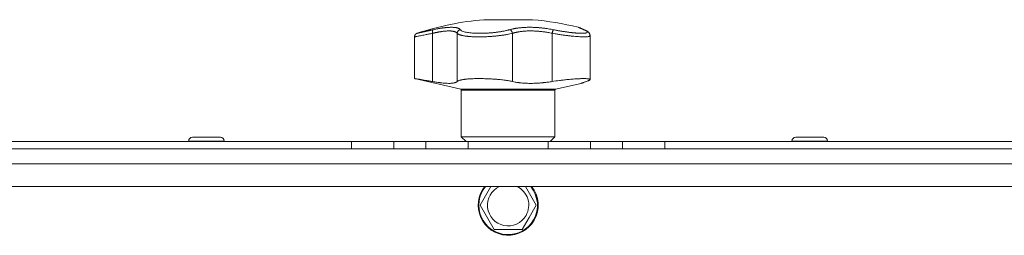
# Model space of a CAD drawing. Units: millimetres. Extents: x 0 to 21052, y -4 to 7425.
# Drawn here: x 2959 to 3222, y 5951 to 6009 of the extents above; entities that cross this region are included whole.
import ezdxf

# ---------------------------------------------------------------- set-up
doc = ezdxf.new("R2010")
doc.units = ezdxf.units.MM
doc.linetypes.add('K5LT_THIN', pattern=[0])
doc.layers.add('R', color=1, linetype='Continuous', true_color=0xff0000)
doc.layers.add('WELDING', color=7, linetype='Continuous', true_color=0xffffff)

msp = doc.modelspace()

# ---------------------------------------------------------------- linework, layer by layer
at = {"layer": 'R', "color": 7, "linetype": 'K5LT_THIN', "lineweight": 18}
for p, q in [((3083.11, 6008.57), (3096.11, 6008.57)), ((3108.5, 6006.5), (3108.5, 6006.5)), ((3064.61, 5992.88), (3064.61, 6004)), ((3069.43, 6004.95), (3069.43, 5992.1)), ((3076, 6004.95), (3076, 5992.1)), ((3090.74, 6004.95), (3090.74, 5992.1)), ((3101.38, 6004.95), (3101.38, 5992.1)), ((3111.48, 6004.33), (3111.48, 6004.33)), ((3111.48, 5992.63), (3111.48, 6004.33)), ((3111.48, 6004.33), (3111.48, 6004.33)), ((3076.95, 5990.03), (3064.61, 5992.88)), ((3102.26, 5990.03), (3076.95, 5990.03)), ((3077.11, 5977.39), (3077.11, 5989.84)), ((3102.11, 5989.84), (3077.11, 5989.84)), ((3102.11, 5977.39), (3102.11, 5989.84)), ((3102.26, 5990.03), (3109.11, 5991.61)), ((3009.05, 5977.24), (3005.3, 5977.24)), ((3012.8, 5977.24), (3009.05, 5977.24)), ((3102.11, 5977.39), (3077.11, 5977.39)), ((3078.36, 5976.14), (3077.11, 5977.39)), ((3100.86, 5976.14), (3102.11, 5977.39)), ((3170.16, 5977.24), (3166.41, 5977.24)), ((3173.91, 5977.24), (3170.16, 5977.24)), ((3937.61, 5974.14), (2241.61, 5974.14)), ((2419.09, 5974.14), (3937.61, 5974.14)), ((2811.41, 5976.14), (3047.8, 5976.14)), ((2953.91, 5974.14), (2975.3, 5974.14)), ((2975.3, 5974.14), (2986.59, 5974.14)), ((2986.59, 5974.14), (2995.13, 5974.14)), ((2995.13, 5974.14), (3006.41, 5974.14)), ((3004.3, 5976.24), (3004.3, 5976.14)), ((3009.05, 5976.24), (3004.3, 5976.24)), ((3006.41, 5974.14), (3047.8, 5974.14)), ((3047.8, 5974.14), (3006.41, 5974.14)), ((3013.8, 5976.24), (3009.05, 5976.24)), ((3013.8, 5976.24), (3013.8, 5976.14)), ((3047.8, 5976.14), (3047.8, 5974.14)), ((3047.8, 5976.14), (3059.09, 5976.14)), ((3059.09, 5974.14), (3047.8, 5974.14)), ((3059.09, 5976.14), (3059.09, 5974.14)), ((3059.09, 5976.14), (3067.63, 5976.14)), ((3059.09, 5974.14), (3067.63, 5974.14)), ((3067.63, 5976.14), (3078.91, 5976.14)), ((3067.63, 5974.14), (3067.63, 5976.14)), ((3078.91, 5974.14), (3067.63, 5974.14)), ((3078.91, 5976.14), (3100.3, 5976.14)), ((3078.91, 5974.14), (3078.91, 5976.14)), ((3078.91, 5974.14), (3100.3, 5974.14)), ((3100.3, 5976.14), (3111.59, 5976.14)), ((3100.3, 5974.14), (3100.3, 5976.14)), ((3111.59, 5974.14), (3100.3, 5974.14)), ((3111.59, 5974.14), (3111.59, 5976.14)), ((3111.59, 5976.14), (3120.13, 5976.14)), ((3111.59, 5974.14), (3120.13, 5974.14)), ((3120.13, 5974.14), (3120.13, 5976.14)), ((3120.13, 5976.14), (3131.41, 5976.14)), ((3131.41, 5974.14), (3120.13, 5974.14)), ((3131.41, 5976.14), (3367.8, 5976.14)), ((3131.41, 5974.14), (3131.41, 5976.14)), ((3131.41, 5974.14), (3180.3, 5974.14)), ((3180.3, 5974.14), (3131.41, 5974.14)), ((3165.41, 5976.24), (3165.41, 5976.14)), ((3170.16, 5976.24), (3165.41, 5976.24)), ((3174.91, 5976.24), (3170.16, 5976.24)), ((3174.91, 5976.24), (3174.91, 5976.14)), ((3180.3, 5974.14), (3191.59, 5974.14)), ((3191.59, 5974.14), (3200.13, 5974.14)), ((3200.13, 5974.14), (3211.41, 5974.14)), ((3211.41, 5974.14), (3232.8, 5974.14)), ((2241.61, 5970.14), (3937.61, 5970.14)), ((3937.61, 5964.14), (2241.61, 5964.14)), ((3082.1, 5959.14), (3084.99, 5964.14)), ((3094.23, 5964.14), (3097.11, 5959.14)), ((3085.85, 5952.64), (3082.1, 5959.14)), ((3097.11, 5959.14), (3095.24, 5955.89)), ((3095.24, 5955.89), (3093.36, 5952.64)), ((3093.36, 5952.64), (3085.85, 5952.64))]:
    msp.add_line(p, q, dxfattribs=at)
for centre, radius, start, end in [((3089.61, 5930.84), 78, 94.7802, 108.161), ((3089.61, 5930.84), 78, 76.0981, 85.2198), ((3109.7, 6005.17), 0.755, 66.9723, 77.4649), ((3076.91, 5989.84), 0.2, 0, 77), ((3102.31, 5989.84), 0.2, 103, 180), ((3005.3, 5976.24), 1, 90, 180), ((3012.8, 5976.24), 1, 0, 90), ((3166.41, 5976.24), 1, 90, 180), ((3173.91, 5976.24), 1, 0, 90), ((3089.61, 5959.14), 8, 141.3178, 330), ((3089.61, 5959.14), 7.83, 140.2953, 330), ((3089.61, 5959.14), 5.51, 114.7897, 330), ((3089.61, 5959.14), 5.51, 330, 65.2103), ((3089.61, 5959.14), 7.83, 330, 39.7047), ((3089.61, 5959.14), 8, 330, 38.6822)]:
    msp.add_arc(centre, radius, start, end, dxfattribs=at)
at = {"layer": 'WELDING', "color": 7, "linetype": 'K5LT_THIN', "lineweight": 18}
for points, knots in [([(3065.3, 6004.95), (3065.3, 6004.95), (3065.31, 6004.95), (3065.34, 6004.96), (3065.37, 6004.97), (3065.42, 6004.98), (3065.5, 6005), (3065.59, 6005.02), (3065.66, 6005.03), (3065.76, 6005.06), (3065.87, 6005.08), (3066, 6005.11), (3066.13, 6005.14), (3066.26, 6005.17), (3066.4, 6005.2), (3066.55, 6005.23), (3066.71, 6005.27), (3066.87, 6005.3), (3067.05, 6005.34), (3067.25, 6005.39), (3067.45, 6005.43), (3067.67, 6005.48), (3067.88, 6005.53), (3068.1, 6005.58), (3068.32, 6005.63), (3068.54, 6005.67), (3068.77, 6005.72), (3069.01, 6005.78), (3069.3, 6005.84), (3069.5, 6005.89), (3069.61, 6005.91)], [0, 0, 0, 0, 1.999345, 2.971095, 3.83593, 4.743844, 6.71979, 7.592731, 8.545091, 9.567547, 10.764499, 11.910648, 13.043143, 14.000838, 14.97982, 15.974478, 17.051654, 18.028684, 19.069862, 20.163401, 21.276409, 22.368277, 23.439005, 24.499073, 25.516698, 26.491881, 27.437083, 28.481411, 29.624862, 31, 31, 31, 31]), ([(3069.61, 6005.91), (3069.59, 6005.9), (3069.54, 6005.86), (3069.48, 6005.78), (3069.44, 6005.67), (3069.41, 6005.55), (3069.4, 6005.42), (3069.39, 6005.26), (3069.4, 6005.1), (3069.42, 6005), (3069.43, 6004.95)], [0, 0, 0, 0, 1.621432, 3.086279, 4.387981, 5.727803, 7.016433, 8.445905, 9.761515, 11, 11, 11, 11]), ([(3076, 6004.95), (3075.96, 6005.01), (3075.86, 6005.13), (3075.67, 6005.25), (3075.48, 6005.34), (3075.3, 6005.41), (3075.13, 6005.45), (3074.95, 6005.49), (3074.78, 6005.52), (3074.59, 6005.55), (3074.4, 6005.56), (3074.19, 6005.58), (3073.96, 6005.58), (3073.67, 6005.58), (3073.36, 6005.57), (3073.04, 6005.55), (3072.73, 6005.53), (3072.42, 6005.5), (3072.1, 6005.46), (3071.77, 6005.41), (3071.45, 6005.36), (3071.15, 6005.31), (3070.88, 6005.26), (3070.64, 6005.21), (3070.43, 6005.17), (3070.22, 6005.13), (3070, 6005.08), (3069.79, 6005.03), (3069.6, 6004.99), (3069.48, 6004.96), (3069.43, 6004.95)], [0, 0, 0, 0, 2.421987, 4.483994, 6.041199, 7.473879, 8.665845, 9.694029, 10.761527, 11.776401, 12.806542, 13.770978, 14.902771, 16.171899, 17.589385, 18.897605, 20.088774, 21.206235, 22.359993, 23.528817, 24.617275, 25.653349, 26.573697, 27.266495, 27.915467, 28.580496, 29.27205, 29.944318, 30.520301, 31, 31, 31, 31]), ([(3069.61, 6005.91), (3069.84, 6005.96), (3070.22, 6006.04), (3070.67, 6006.13), (3070.97, 6006.19), (3071.19, 6006.22), (3071.42, 6006.26), (3071.68, 6006.31), (3071.95, 6006.35), (3072.21, 6006.38), (3072.48, 6006.42), (3072.77, 6006.45), (3073.06, 6006.48), (3073.35, 6006.51), (3073.64, 6006.53), (3073.97, 6006.54), (3074.3, 6006.55), (3074.61, 6006.55), (3074.9, 6006.54), (3075.15, 6006.53), (3075.38, 6006.51), (3075.6, 6006.48), (3075.81, 6006.44), (3075.99, 6006.39), (3076.17, 6006.34), (3076.36, 6006.27), (3076.55, 6006.17), (3076.71, 6006.04), (3076.79, 6005.96), (3076.83, 6005.91)], [0, 0, 0, 0, 1.806077, 3.048242, 3.738576, 4.289577, 4.945781, 5.732086, 6.560273, 7.339946, 8.109559, 9.081413, 10.032724, 10.913863, 11.922242, 13.128842, 14.39851, 15.694166, 16.859167, 18.073259, 19.003483, 20.205465, 21.344269, 22.468443, 23.482152, 24.86412, 26.644959, 28.428316, 30, 30, 30, 30]), ([(3076.83, 6005.91), (3076.76, 6005.9), (3076.64, 6005.86), (3076.47, 6005.78), (3076.34, 6005.67), (3076.22, 6005.55), (3076.13, 6005.42), (3076.06, 6005.26), (3076.01, 6005.1), (3076, 6005), (3076, 6004.95)], [0, 0, 0, 0, 1.621438, 3.086299, 4.388011, 5.72784, 7.016469, 8.44594, 9.761539, 11, 11, 11, 11]), ([(3076.83, 6005.91), (3076.91, 6005.82), (3077.09, 6005.65), (3077.57, 6005.45), (3078.12, 6005.3), (3078.72, 6005.18), (3079.35, 6005.09), (3080.05, 6005.02), (3080.78, 6004.98), (3081.48, 6004.96), (3082.1, 6004.95), (3082.61, 6004.96), (3083.02, 6004.96), (3083.36, 6004.98), (3083.66, 6004.99), (3083.94, 6005), (3084.24, 6005.02), (3084.55, 6005.04), (3084.89, 6005.07), (3085.22, 6005.09), (3085.54, 6005.12), (3085.87, 6005.16), (3086.21, 6005.2), (3086.52, 6005.23), (3086.78, 6005.27), (3087.02, 6005.3), (3087.27, 6005.34), (3087.58, 6005.39), (3087.95, 6005.45), (3088.36, 6005.52), (3088.78, 6005.61), (3089.2, 6005.7), (3089.57, 6005.79), (3089.84, 6005.86), (3089.98, 6005.9), (3090.03, 6005.91)], [0, 0, 0, 0, 2.918938, 5.486355, 7.702252, 9.554889, 11.44149, 13.297401, 15.096376, 16.728585, 18.107727, 19.19704, 20.01599, 20.715528, 21.341565, 21.928027, 22.474914, 23.184078, 23.877432, 24.608043, 25.202894, 25.931966, 26.674748, 27.366842, 27.924608, 28.415488, 28.941478, 29.604681, 30.47888, 31.501673, 32.570109, 33.610407, 34.742894, 35.539425, 36, 36, 36, 36]), ([(3090.03, 6005.91), (3090.2, 6005.96), (3090.48, 6006.03), (3090.85, 6006.12), (3091.11, 6006.17), (3091.33, 6006.21), (3091.57, 6006.26), (3091.87, 6006.3), (3092.18, 6006.35), (3092.5, 6006.39), (3092.8, 6006.42), (3093.1, 6006.45), (3093.39, 6006.48), (3093.66, 6006.5), (3093.95, 6006.51), (3094.28, 6006.53), (3094.69, 6006.55), (3095.18, 6006.55), (3095.71, 6006.55), (3096.23, 6006.54), (3096.67, 6006.53), (3097.04, 6006.51), (3097.37, 6006.49), (3097.71, 6006.46), (3098.04, 6006.44), (3098.4, 6006.4), (3098.86, 6006.36), (3099.5, 6006.28), (3100.25, 6006.17), (3101.02, 6006.04), (3101.49, 6005.95), (3101.7, 6005.91)], [0, 0, 0, 0, 1.727408, 2.974632, 3.768312, 4.332237, 5.132577, 6.060468, 7.124349, 8.007083, 8.876264, 9.745003, 10.597172, 11.347399, 12.000472, 12.937852, 14.052214, 15.351766, 16.862036, 18.235343, 19.406118, 20.207407, 21.061229, 21.907495, 22.709797, 23.557719, 24.669463, 26.152639, 28.388286, 30.39999, 32, 32, 32, 32]), ([(3090.74, 6004.95), (3090.73, 6005.02), (3090.71, 6005.14), (3090.65, 6005.31), (3090.57, 6005.46), (3090.48, 6005.59), (3090.38, 6005.71), (3090.27, 6005.81), (3090.15, 6005.87), (3090.07, 6005.9), (3090.03, 6005.91)], [0, 0, 0, 0, 1.621427, 3.086268, 4.387968, 5.727789, 7.01642, 8.445896, 9.76151, 11, 11, 11, 11]), ([(3101.38, 6004.95), (3101.17, 6004.99), (3100.78, 6005.07), (3100.24, 6005.17), (3099.79, 6005.25), (3099.4, 6005.31), (3099.03, 6005.36), (3098.63, 6005.41), (3098.21, 6005.45), (3097.8, 6005.49), (3097.4, 6005.52), (3097, 6005.55), (3096.6, 6005.56), (3096.18, 6005.58), (3095.73, 6005.58), (3095.23, 6005.58), (3094.71, 6005.57), (3094.19, 6005.54), (3093.73, 6005.5), (3093.31, 6005.46), (3092.96, 6005.42), (3092.63, 6005.37), (3092.34, 6005.32), (3092.07, 6005.28), (3091.85, 6005.23), (3091.66, 6005.19), (3091.48, 6005.15), (3091.29, 6005.1), (3091.11, 6005.05), (3090.95, 6005.01), (3090.83, 6004.97), (3090.77, 6004.96), (3090.74, 6004.95)], [0, 0, 0, 0, 1.804848, 3.378259, 4.673921, 5.691836, 6.694351, 7.879912, 9.107559, 10.258745, 11.395171, 12.48461, 13.654136, 14.872218, 16.148187, 17.658266, 19.323999, 20.913255, 22.451847, 23.673581, 24.915245, 25.935365, 26.995432, 27.947333, 28.791068, 29.413406, 30.122062, 30.828729, 31.547491, 32.218073, 32.702243, 33, 33, 33, 33]), ([(3101.38, 6004.95), (3101.39, 6005.02), (3101.42, 6005.14), (3101.46, 6005.31), (3101.5, 6005.46), (3101.54, 6005.59), (3101.59, 6005.71), (3101.63, 6005.81), (3101.67, 6005.87), (3101.69, 6005.9), (3101.7, 6005.91)], [0, 0, 0, 0, 1.621432, 3.086277, 4.387982, 5.727798, 7.016418, 8.445869, 9.761486, 11, 11, 11, 11]), ([(3101.7, 6005.91), (3101.9, 6005.87), (3102.2, 6005.81), (3102.6, 6005.74), (3102.92, 6005.68), (3103.24, 6005.62), (3103.59, 6005.56), (3103.96, 6005.5), (3104.32, 6005.44), (3104.65, 6005.39), (3104.96, 6005.35), (3105.29, 6005.3), (3105.65, 6005.25), (3106.01, 6005.2), (3106.32, 6005.16), (3106.59, 6005.13), (3106.85, 6005.11), (3107.1, 6005.08), (3107.35, 6005.06), (3107.6, 6005.03), (3107.85, 6005.01), (3108.09, 6005), (3108.31, 6004.98), (3108.54, 6004.97), (3108.75, 6004.96), (3108.96, 6004.96), (3109.16, 6004.95), (3109.34, 6004.95), (3109.51, 6004.95), (3109.67, 6004.96), (3109.82, 6004.97), (3109.97, 6004.98), (3110.11, 6004.99), (3110.23, 6005.01), (3110.34, 6005.03), (3110.44, 6005.05), (3110.52, 6005.07), (3110.59, 6005.1), (3110.64, 6005.13), (3110.68, 6005.16), (3110.72, 6005.19), (3110.75, 6005.23), (3110.76, 6005.28), (3110.75, 6005.33), (3110.73, 6005.38), (3110.69, 6005.42), (3110.64, 6005.47), (3110.58, 6005.53), (3110.51, 6005.58), (3110.43, 6005.63), (3110.35, 6005.68), (3110.26, 6005.73), (3110.15, 6005.78), (3110.01, 6005.85), (3109.92, 6005.89), (3109.86, 6005.91)], [0, 0, 0, 0, 1.973984, 3.002978, 3.974719, 5.07224, 6.145189, 7.470397, 8.686772, 9.760974, 10.664798, 11.802207, 13.145326, 14.429491, 15.551218, 16.428266, 17.425557, 18.344501, 19.312154, 20.290379, 21.335816, 22.365554, 23.329596, 24.261979, 25.352516, 26.359735, 27.416764, 28.357821, 29.348271, 30.345022, 31.272446, 32.39695, 33.423987, 34.548064, 35.457204, 36.503669, 37.515537, 38.514198, 39.480343, 40.367032, 41.174265, 42.343338, 43.614905, 44.966529, 45.968922, 46.98141, 48.092282, 49.180455, 50.222325, 51.133538, 52.00264, 52.853237, 53.80648, 54.8554, 56, 56, 56, 56]), ([(3108.35, 6006.55), (3108.35, 6006.55), (3108.35, 6006.55), (3108.35, 6006.55), (3108.36, 6006.55), (3108.37, 6006.55), (3108.37, 6006.55), (3108.39, 6006.54), (3108.39, 6006.54), (3108.42, 6006.53), (3108.44, 6006.53), (3108.47, 6006.51), (3108.49, 6006.5), (3108.5, 6006.5), (3108.5, 6006.5), (3108.5, 6006.5), (3108.5, 6006.5), (3108.5, 6006.5), (3108.5, 6006.5), (3108.5, 6006.5), (3108.5, 6006.5), (3108.5, 6006.5), (3108.5, 6006.5), (3108.5, 6006.5), (3108.5, 6006.5), (3108.5, 6006.5), (3108.5, 6006.5), (3108.5, 6006.5), (3108.5, 6006.5), (3108.5, 6006.5), (3108.5, 6006.5), (3108.5, 6006.5), (3108.5, 6006.5), (3108.5, 6006.5), (3108.5, 6006.5), (3108.5, 6006.5), (3108.5, 6006.5), (3108.5, 6006.5), (3108.5, 6006.5), (3108.5, 6006.5), (3108.5, 6006.5), (3108.51, 6006.5), (3108.51, 6006.5), (3108.51, 6006.5), (3108.52, 6006.49), (3108.53, 6006.49), (3108.55, 6006.48), (3108.58, 6006.47), (3108.61, 6006.46), (3108.66, 6006.44), (3108.69, 6006.42), (3108.75, 6006.4), (3108.77, 6006.39), (3108.9, 6006.34), (3109.01, 6006.29), (3109.28, 6006.17), (3109.43, 6006.11), (3109.73, 6005.98), (3109.86, 6005.93), (3109.99, 6005.87)], [0, 0, 0, 0, 0.022917, 0.022917, 0.124772, 0.124772, 0.249781, 0.249781, 0.499798, 0.499798, 0.999833, 0.999833, 1.360962, 1.360962, 1.469681, 1.469681, 1.5784, 1.5784, 1.687119, 1.687119, 1.795838, 1.795838, 1.904557, 1.904557, 2.013276, 2.013276, 2.121995, 2.121995, 2.230714, 2.230714, 2.339433, 2.339433, 2.448152, 2.448152, 2.556871, 2.556871, 3.452431, 3.452431, 4.347991, 4.347991, 5.064729, 5.064729, 6.498205, 6.498205, 8.188424, 8.188424, 12.745595, 12.745595, 17.302766, 17.302766, 21.858669, 21.858669, 25.280567, 25.280567, 36.280567, 36.280567, 47.280567, 47.280567, 55, 55, 55, 55]), ([(3109.86, 6005.91), (3109.78, 6005.95), (3109.62, 6006.02), (3109.44, 6006.09), (3109.31, 6006.15), (3109.22, 6006.19), (3109.12, 6006.23), (3109.01, 6006.28), (3108.89, 6006.33), (3108.77, 6006.37), (3108.68, 6006.41), (3108.61, 6006.44), (3108.55, 6006.47), (3108.5, 6006.49), (3108.46, 6006.51), (3108.41, 6006.52), (3108.36, 6006.55), (3108.35, 6006.55), (3108.35, 6006.55)], [0, 0, 0, 0, 1.807299, 3.134144, 3.980533, 4.648646, 5.436262, 6.482808, 7.805431, 9.056686, 10.213832, 11.170437, 12.13688, 12.996475, 13.855258, 14.931851, 16.174592, 19, 19, 19, 19]), ([(3109.99, 6005.87), (3109.81, 6005.95), (3109.65, 6006.02), (3109.35, 6006.14), (3109.21, 6006.2), (3108.98, 6006.3), (3108.87, 6006.34), (3108.76, 6006.39), (3108.73, 6006.41), (3108.64, 6006.44), (3108.59, 6006.46), (3108.55, 6006.48), (3108.55, 6006.48), (3108.53, 6006.49), (3108.52, 6006.5), (3108.51, 6006.5), (3108.5, 6006.5), (3108.5, 6006.5)], [0, 0, 0, 0, 8.861615, 8.861615, 17.72323, 17.72323, 26.584845, 26.584845, 29.945528, 29.945528, 37.978733, 37.978733, 38.975385, 38.975385, 42.987238, 42.987238, 44.092267, 44.092267, 44.092267, 44.092267]), ([(3109.99, 6005.87), (3110.12, 6005.82), (3110.23, 6005.77), (3110.43, 6005.67), (3110.52, 6005.62), (3110.68, 6005.53), (3110.75, 6005.49), (3110.87, 6005.4), (3110.93, 6005.36), (3111.03, 6005.27), (3111.07, 6005.23), (3111.15, 6005.15), (3111.19, 6005.11), (3111.26, 6005.02), (3111.29, 6004.98), (3111.34, 6004.89), (3111.36, 6004.84), (3111.4, 6004.75), (3111.42, 6004.71), (3111.45, 6004.62), (3111.46, 6004.57), (3111.47, 6004.48), (3111.48, 6004.44), (3111.48, 6004.38), (3111.48, 6004.36), (3111.48, 6004.35)], [0, 0, 0, 0, 5.489512, 5.489512, 10.295404, 10.295404, 14.454372, 14.454372, 17.918738, 17.918738, 20.749501, 20.749501, 23.111153, 23.111153, 25.123457, 25.123457, 26.888763, 26.888763, 28.488149, 28.488149, 29.965965, 29.965965, 31.357702, 31.357702, 31.768466, 31.768466, 31.768466, 31.768466]), ([(3109.99, 6005.87), (3110.12, 6005.82), (3110.23, 6005.76), (3110.44, 6005.66), (3110.53, 6005.62), (3110.68, 6005.53), (3110.75, 6005.48), (3110.87, 6005.4), (3110.93, 6005.36), (3111.03, 6005.27), (3111.07, 6005.23), (3111.15, 6005.15), (3111.19, 6005.11), (3111.26, 6005.02), (3111.29, 6004.98), (3111.34, 6004.89), (3111.36, 6004.84), (3111.4, 6004.75), (3111.42, 6004.71), (3111.45, 6004.62), (3111.46, 6004.57), (3111.47, 6004.48), (3111.48, 6004.44), (3111.48, 6004.37), (3111.48, 6004.35), (3111.48, 6004.34)], [0, 0, 0, 0, 5.569581, 5.569581, 10.400272, 10.400272, 14.458803, 14.458803, 17.862632, 17.862632, 20.694766, 20.694766, 23.087417, 23.087417, 25.123008, 25.123008, 26.890696, 26.890696, 28.485227, 28.485227, 29.96123, 29.96123, 31.350578, 31.350578, 31.920615, 31.920615, 31.920615, 31.920615]), ([(3069.43, 6004.95), (3069.05, 6004.88), (3068.38, 6004.74), (3067.5, 6004.57), (3066.78, 6004.43), (3066.17, 6004.31), (3065.66, 6004.21), (3065.25, 6004.13), (3064.94, 6004.07), (3064.73, 6004.03), (3064.63, 6004.01), (3064.61, 6004), (3064.61, 6004)], [0, 0, 0, 0, 1.711946, 3.200485, 4.516432, 5.849093, 7.174241, 8.441059, 9.707064, 10.963619, 12.121197, 13, 13, 13, 13]), ([(3090.74, 6004.95), (3090.52, 6004.89), (3090.1, 6004.79), (3089.49, 6004.67), (3089.01, 6004.59), (3088.62, 6004.52), (3088.26, 6004.47), (3087.91, 6004.42), (3087.56, 6004.37), (3087.22, 6004.33), (3086.87, 6004.29), (3086.49, 6004.24), (3086.09, 6004.2), (3085.66, 6004.17), (3085.23, 6004.13), (3084.79, 6004.1), (3084.37, 6004.07), (3083.96, 6004.05), (3083.57, 6004.04), (3083.19, 6004.02), (3082.82, 6004.01), (3082.42, 6004.01), (3082.02, 6004), (3081.59, 6004), (3081.18, 6004.01), (3080.76, 6004.02), (3080.35, 6004.03), (3079.97, 6004.05), (3079.62, 6004.07), (3079.31, 6004.1), (3079.01, 6004.12), (3078.71, 6004.16), (3078.41, 6004.19), (3078.11, 6004.23), (3077.81, 6004.28), (3077.52, 6004.33), (3077.28, 6004.39), (3077.07, 6004.44), (3076.88, 6004.49), (3076.72, 6004.54), (3076.57, 6004.6), (3076.43, 6004.66), (3076.31, 6004.71), (3076.21, 6004.77), (3076.13, 6004.82), (3076.07, 6004.88), (3076.03, 6004.92), (3076.01, 6004.94), (3076, 6004.95)], [0, 0, 0, 0, 2.463215, 4.409926, 5.755963, 6.841384, 7.86381, 8.838, 9.801133, 10.706339, 11.638268, 12.596769, 13.65985, 14.763128, 15.887214, 17.022384, 18.071612, 19.141199, 20.088561, 21.044604, 22.027736, 22.996508, 24.144684, 25.233711, 26.376964, 27.546202, 28.684689, 29.907274, 30.913758, 31.894262, 32.844676, 33.819683, 34.902257, 35.97388, 37.211275, 38.460408, 39.590984, 40.618168, 41.536316, 42.483944, 43.460519, 44.452761, 45.425457, 46.286433, 47.12567, 48.023274, 48.648051, 49, 49, 49, 49]), ([(3111.48, 6004.33), (3111.48, 6004.29), (3111.44, 6004.22), (3111.26, 6004.13), (3110.97, 6004.06), (3110.57, 6004.02), (3110.07, 6004), (3109.47, 6004), (3108.78, 6004.03), (3108, 6004.08), (3107.16, 6004.15), (3106.24, 6004.24), (3105.28, 6004.35), (3104.24, 6004.49), (3103.21, 6004.64), (3102.23, 6004.8), (3101.64, 6004.9), (3101.38, 6004.95)], [0, 0, 0, 0, 1.2447, 2.442561, 3.639776, 4.830893, 6.021019, 7.212832, 8.406517, 9.604598, 10.81236, 12.028014, 13.264716, 14.484013, 15.850204, 17.011063, 18, 18, 18, 18]), ([(3064.61, 5992.88), (3064.61, 5992.88), (3064.64, 5992.88), (3064.75, 5992.86), (3064.91, 5992.84), (3065.08, 5992.81), (3065.36, 5992.77), (3065.69, 5992.72), (3066.17, 5992.64), (3066.49, 5992.59), (3066.96, 5992.52), (3067.37, 5992.45), (3067.97, 5992.35), (3068.4, 5992.28), (3068.92, 5992.19), (3069.24, 5992.13), (3069.43, 5992.1)], [0, 0, 0, 0, 1.520646, 2.977397, 4.009345, 5.301426, 5.931367, 8.202245, 9.225542, 10.621374, 10.977727, 13.073424, 13.713452, 15.079141, 15.892608, 17, 17, 17, 17]), ([(3076, 5992.1), (3076.04, 5992.15), (3076.16, 5992.24), (3076.39, 5992.35), (3076.66, 5992.44), (3076.91, 5992.5), (3077.18, 5992.56), (3077.46, 5992.61), (3077.73, 5992.65), (3077.94, 5992.68), (3078.17, 5992.71), (3078.48, 5992.74), (3078.8, 5992.77), (3079.15, 5992.8), (3079.5, 5992.82), (3080.05, 5992.85), (3080.45, 5992.86), (3081.01, 5992.88), (3081.5, 5992.88), (3082.14, 5992.88), (3082.74, 5992.88), (3083.46, 5992.86), (3084.28, 5992.83), (3085.18, 5992.79), (3086.11, 5992.73), (3087.03, 5992.65), (3088.07, 5992.54), (3088.82, 5992.44), (3089.58, 5992.33), (3090.13, 5992.23), (3090.57, 5992.14), (3090.74, 5992.1)], [0, 0, 0, 0, 1.518122, 2.968431, 4.033216, 5.078199, 5.760644, 6.751009, 7.691579, 7.994517, 8.388361, 9.43761, 10.254825, 10.517732, 11.763693, 12.432197, 13.819575, 14.064751, 15.543043, 16.414192, 17.431668, 18.627814, 20.021654, 21.532239, 23.109067, 24.705766, 26.228389, 28.62106, 28.915932, 30.78541, 32, 32, 32, 32]), ([(3101.38, 5992.1), (3102.01, 5992.2), (3103, 5992.34), (3104.42, 5992.52), (3105.44, 5992.62), (3106.31, 5992.7), (3107.05, 5992.76), (3107.81, 5992.81), (3108.5, 5992.85), (3109.08, 5992.87), (3109.59, 5992.88), (3110.03, 5992.88), (3110.45, 5992.87), (3110.79, 5992.85), (3111.06, 5992.82), (3111.23, 5992.79), (3111.34, 5992.76), (3111.45, 5992.71), (3111.48, 5992.66), (3111.48, 5992.63)], [0, 0, 0, 0, 2.60545, 3.943569, 5.725561, 6.762541, 7.680269, 9.000009, 10.298556, 11.172786, 12.209484, 13.357381, 14.111679, 15.414187, 16.425895, 17.228747, 17.828345, 18.597334, 20, 20, 20, 20]), ([(3111.48, 5992.63), (3111.48, 5992.6), (3111.46, 5992.55), (3111.35, 5992.46), (3111.18, 5992.37), (3110.9, 5992.25), (3110.64, 5992.15), (3110.49, 5992.1)], [0, 0, 0, 0, 1.696716, 2.835925, 4.396581, 6.118273, 8, 8, 8, 8]), ([(3110.49, 5992.1), (3110.64, 5992.15), (3110.86, 5992.23), (3111.09, 5992.33), (3111.25, 5992.4), (3111.38, 5992.48), (3111.47, 5992.56), (3111.48, 5992.61), (3111.48, 5992.63)], [0, 0, 0, 0, 2.084696, 3.410333, 4.497215, 5.86092, 7.709365, 9, 9, 9, 9]), ([(3069.43, 5992.1), (3069.81, 5992.03), (3070.46, 5991.93), (3071.16, 5991.83), (3071.74, 5991.75), (3072.27, 5991.69), (3072.84, 5991.65), (3073.47, 5991.61), (3074.03, 5991.61), (3074.56, 5991.64), (3074.94, 5991.68), (3075.23, 5991.74), (3075.53, 5991.82), (3075.8, 5991.93), (3075.94, 5992.04), (3076, 5992.1)], [0, 0, 0, 0, 1.801282, 3.093826, 3.515947, 4.775024, 5.999189, 6.790444, 8.702119, 9.823662, 10.936988, 12.062093, 12.817113, 14.36593, 16, 16, 16, 16]), ([(3090.74, 5992.1), (3090.97, 5992.05), (3091.51, 5991.94), (3092.18, 5991.84), (3092.86, 5991.75), (3093.47, 5991.69), (3094.18, 5991.65), (3095.06, 5991.61), (3095.93, 5991.61), (3096.91, 5991.64), (3097.81, 5991.69), (3098.54, 5991.74), (3099.37, 5991.83), (3100.23, 5991.93), (3100.99, 5992.04), (3101.38, 5992.1)], [0, 0, 0, 0, 1.360878, 3.093826, 3.515947, 4.775026, 5.99919, 6.790443, 8.702115, 9.823658, 10.936985, 12.43859, 12.81711, 14.365927, 16, 16, 16, 16]), ([(3110.49, 5992.1), (3110.28, 5992.03), (3109.96, 5991.92), (3109.6, 5991.79), (3109.36, 5991.71), (3109.19, 5991.65), (3109.11, 5991.61), (3109.1, 5991.61), (3109.17, 5991.64), (3109.34, 5991.7), (3109.62, 5991.8), (3110, 5991.93), (3110.32, 5992.04), (3110.49, 5992.1)], [0, 0, 0, 0, 1.609074, 2.803496, 3.983687, 5.148427, 6.302426, 7.444163, 8.548508, 9.949345, 11.233976, 12.676595, 14, 14, 14, 14])]:
    msp.add_open_spline(points, degree=3, knots=knots, dxfattribs=at)
for points, weights in [([(3108.35, 6006.55), (3108.42, 6006.53), (3108.5, 6006.5)], [0.999998024419, 0.973716810678, 0.953935931992]), ([(3065.3, 6004.95), (3064.61, 6004.73), (3064.61, 6004)], [0.999999944594, 0.809842228648, 0.999999710439])]:
    msp.add_rational_spline(points, weights, degree=2, dxfattribs=at)

doc.saveas('drawing.dxf')
